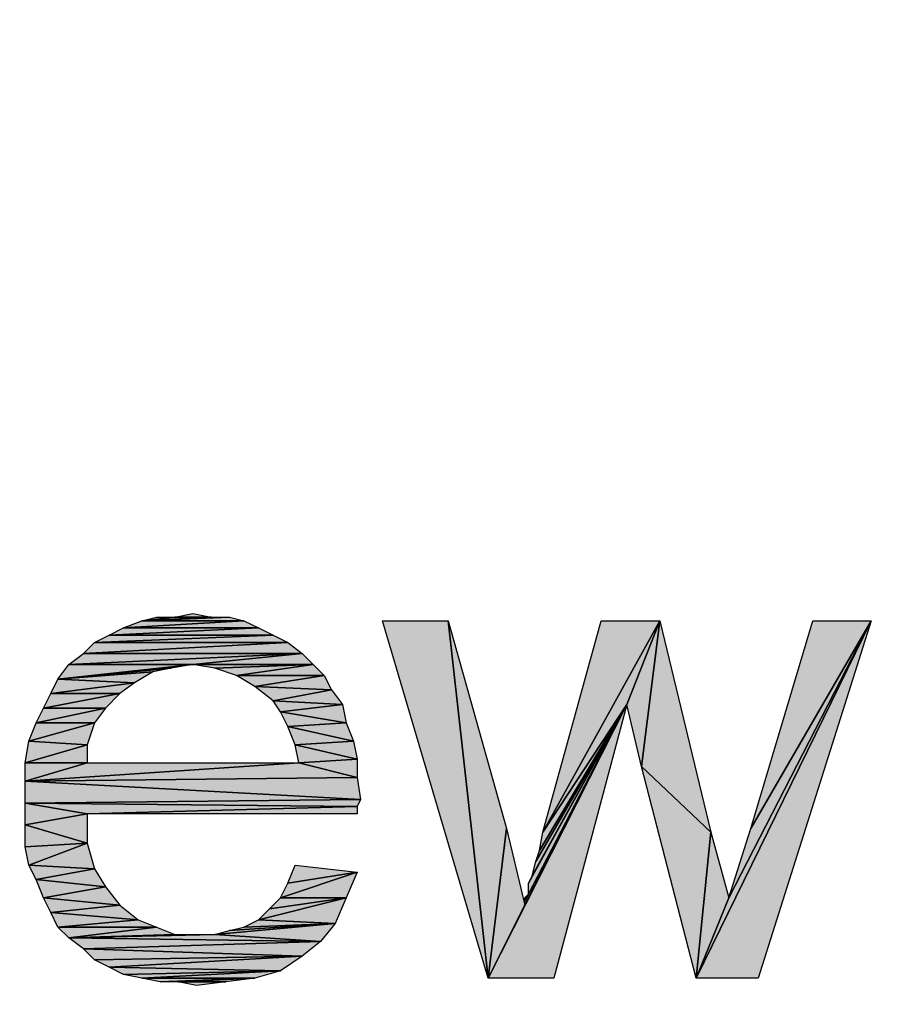
# Model space of a CAD drawing. Units: millimetres. Extents: x 0 to 1189, y 0 to 841.
# Drawn here: x 987 to 1001, y 276 to 292 of the extents above; entities that cross this region are included whole.
import ezdxf

# ---------------------------------------------------------------- set-up
doc = ezdxf.new("R2010")
doc.units = ezdxf.units.MM
doc.header["$LTSCALE"] = 65.395
doc.layers.get('0').update_dxf_attribs({"linetype": 'CONTINUOUS'})
doc.layers.add('DEF_DRAFT_DIM', color=7, linetype='CONTINUOUS')
doc.styles.add('TEXTSTYLE_2', font='ar_wgl__.ttf')
doc.dimstyles.new('DIMSTYLE_1', dxfattribs={"dimtxt": 8, "dimasz": 3, "dimexe": 0.8, "dimexo": 0.2, "dimgap": 2, "dimtad": 1, "dimdsep": 46, "dimtxsty": 'TEXTSTYLE_2', "dimblk": 'OPEN', "dimblk1": 'OPEN', "dimblk2": 'OPEN', "dimcen": 0.09, "dimazin": 2, "dimtp": 0.1, "dimtm": 0.1, "dimtfac": 1, "dimtdec": 0, "dimtofl": 0, "dimtmove": 0, "dimatfit": 3, "dimldrblk": 'OPEN', "dimfxl": 1, "dimtolj": 1, "dimarcsym": 0})

# ---------------------------------------------------------------- blocks, each defined once
blk = doc.blocks.new('_OPEN')
at = {"color": 0, "linetype": 'ByBlock'}
for p, q in [((0, 0), (-1, 0.1167)), ((-1, -0.1167), (0, 0)), ((-1, 0), (0, 0))]:
    blk.add_line(p, q, dxfattribs=at)
blk = doc.blocks.new('*D19')
at = {"layer": 'DEF_DRAFT_DIM', "color": 2, "linetype": 'Continuous', "transparency": 16777216}
for p, q in [((973.644, 302.457), (1138.944, 302.457)), ((1138.944, 302.457), (1141.744, 302.457)), ((1140.944, 302.457), (1140.944, 262.457)), ((1140.944, 222.457), (1140.944, 262.457)), ((973.644, 222.457), (1138.944, 222.457)), ((1138.944, 222.457), (1141.744, 222.457))]:
    blk.add_line(p, q, dxfattribs=at)
at = {"layer": 'DEF_DRAFT_DIM', "color": 2, "linetype": 'Continuous', "transparency": 16777216, "xscale": 3, "yscale": 3, "zscale": 3}
for p, rotation in [((1140.944, 302.457), 90), ((1140.944, 222.457), 270)]:
    blk.add_blockref('_OPEN', p, dxfattribs=dict(at, rotation=rotation))

msp = doc.modelspace()

# ---------------------------------------------------------------- hatches: boundary and pattern name
at = {"linetype": 'Continuous'}
for points in [[(989.793, 281.98), (990.09, 281.921), (989.497, 281.921)], [(988.667, 281.743), (988.964, 281.862), (990.623, 281.862)], [(990.623, 281.862), (990.86, 281.743), (988.667, 281.743)], [(989.201, 281.921), (989.497, 281.921), (988.964, 281.862)], [(989.497, 281.921), (990.09, 281.921), (988.964, 281.862)], [(990.09, 281.921), (990.386, 281.921), (988.964, 281.862)], [(990.386, 281.921), (990.623, 281.862), (988.964, 281.862)], [(993.942, 281.862), (994.593, 276.054), (992.875, 281.862)], [(994.89, 278.484), (994.593, 276.054), (993.942, 281.862)], [(997.379, 281.862), (995.482, 278.425), (996.43, 281.862)], [(997.379, 281.862), (996.845, 280.499), (995.482, 278.425)], [(996.845, 280.499), (997.379, 281.862), (997.082, 279.491)], [(997.082, 279.491), (997.379, 281.862), (998.208, 278.425)], [(997.971, 276.054), (1000.816, 281.862), (998.979, 276.054)], [(998.504, 277.358), (1000.816, 281.862), (997.971, 276.054)], [(998.86, 278.484), (1000.816, 281.862), (998.504, 277.358)], [(1000.816, 281.862), (998.86, 278.484), (999.867, 281.862)], [(988.193, 281.506), (988.43, 281.625), (991.097, 281.625)], [(991.097, 281.625), (991.334, 281.506), (988.193, 281.506)], [(988.43, 281.625), (988.667, 281.743), (990.86, 281.743)], [(990.86, 281.743), (991.097, 281.625), (988.43, 281.625)], [(988.016, 281.328), (988.193, 281.506), (991.334, 281.506)], [(991.334, 281.506), (991.571, 281.328), (988.016, 281.328)], [(989.793, 281.151), (987.779, 281.151), (991.571, 281.328)], [(987.779, 281.151), (988.016, 281.328), (991.571, 281.328)], [(991.571, 281.328), (991.749, 281.151), (989.793, 281.151)], [(989.438, 281.091), (987.601, 280.914), (989.793, 281.151)], [(987.601, 280.914), (987.779, 281.151), (989.793, 281.151)], [(990.149, 281.091), (989.793, 281.151), (991.749, 281.151)], [(990.504, 280.973), (990.149, 281.091), (991.749, 281.151)], [(991.749, 281.151), (991.927, 280.973), (990.504, 280.973)], [(989.142, 281.032), (987.601, 280.914), (989.438, 281.091)], [(989.142, 281.032), (988.845, 280.854), (987.601, 280.914)], [(990.801, 280.795), (990.504, 280.973), (991.927, 280.973)], [(991.927, 280.973), (992.045, 280.736), (990.801, 280.795)], [(987.482, 280.677), (987.601, 280.914), (988.845, 280.854)], [(988.845, 280.854), (988.608, 280.677), (987.482, 280.677)], [(987.364, 280.44), (987.482, 280.677), (988.608, 280.677)], [(988.608, 280.677), (988.371, 280.44), (987.364, 280.44)], [(991.097, 280.558), (990.801, 280.795), (992.045, 280.736)], [(992.045, 280.736), (992.223, 280.499), (991.097, 280.558)], [(991.216, 280.38), (991.097, 280.558), (992.223, 280.499)], [(992.223, 280.499), (992.282, 280.202), (991.216, 280.38)], [(994.593, 276.054), (996.845, 280.499), (995.66, 276.054)], [(995.186, 277.24), (996.845, 280.499), (994.593, 276.054)], [(995.186, 277.299), (996.845, 280.499), (995.186, 277.24)], [(995.245, 277.417), (996.845, 280.499), (995.186, 277.299)], [(995.245, 277.595), (996.845, 280.499), (995.245, 277.417)], [(995.245, 277.595), (995.304, 277.714), (996.845, 280.499)], [(995.304, 277.714), (995.364, 277.951), (996.845, 280.499)], [(995.364, 277.951), (995.423, 278.128), (996.845, 280.499)], [(995.423, 278.128), (995.482, 278.425), (996.845, 280.499)], [(987.245, 280.202), (987.364, 280.44), (988.371, 280.44)], [(988.371, 280.44), (988.193, 280.202), (987.245, 280.202)], [(991.334, 280.143), (991.216, 280.38), (992.282, 280.202)], [(987.127, 279.906), (987.245, 280.202), (988.193, 280.202)], [(988.193, 280.202), (988.075, 279.847), (987.127, 279.906)], [(992.282, 280.202), (992.401, 279.906), (991.334, 280.143)], [(991.453, 279.847), (991.334, 280.143), (992.401, 279.906)], [(988.075, 279.847), (987.067, 279.551), (987.127, 279.906)], [(987.067, 279.551), (988.075, 279.847), (988.075, 279.551)], [(992.401, 279.906), (992.46, 279.61), (991.453, 279.847)], [(991.512, 279.551), (991.453, 279.847), (992.46, 279.61)], [(987.067, 279.254), (988.075, 279.551), (991.512, 279.551)], [(991.512, 279.551), (992.46, 279.314), (987.067, 279.254)], [(988.075, 279.551), (987.067, 279.254), (987.067, 279.551)], [(992.46, 279.61), (992.46, 279.314), (991.512, 279.551)], [(998.208, 278.425), (997.971, 276.054), (997.082, 279.491)], [(992.46, 279.314), (992.519, 278.958), (987.067, 279.254)], [(987.067, 278.899), (987.067, 279.254), (992.519, 278.958)], [(992.519, 278.958), (992.46, 278.84), (987.067, 278.899)], [(987.067, 278.543), (987.067, 278.899), (988.075, 278.721)], [(988.075, 278.721), (987.067, 278.899), (992.46, 278.84)], [(992.46, 278.84), (992.46, 278.721), (988.075, 278.721)], [(988.075, 278.721), (988.075, 278.247), (987.067, 278.543)], [(987.067, 278.188), (987.067, 278.543), (988.075, 278.247)], [(995.186, 277.24), (994.593, 276.054), (994.89, 278.484)], [(998.504, 277.358), (997.971, 276.054), (998.208, 278.425)], [(988.075, 278.247), (987.127, 277.891), (987.067, 278.188)], [(987.127, 277.891), (988.075, 278.247), (988.193, 277.832)], [(987.245, 277.654), (987.127, 277.891), (988.193, 277.832)], [(988.193, 277.832), (988.371, 277.536), (987.245, 277.654)], [(992.46, 277.773), (991.216, 277.358), (991.334, 277.595)], [(991.216, 277.358), (992.46, 277.773), (992.282, 277.358)], [(991.334, 277.595), (991.453, 277.891), (992.46, 277.773)], [(987.364, 277.358), (987.245, 277.654), (988.371, 277.536)], [(988.371, 277.536), (988.608, 277.24), (987.364, 277.358)], [(987.482, 277.121), (987.364, 277.358), (988.608, 277.24)], [(990.86, 277.002), (991.038, 277.18), (992.282, 277.358)], [(992.282, 277.358), (992.104, 276.943), (990.86, 277.002)], [(991.038, 277.18), (991.216, 277.358), (992.282, 277.358)], [(995.186, 277.358), (995.245, 277.417), (995.186, 277.299)], [(988.608, 277.24), (988.904, 277.002), (987.482, 277.121)], [(987.601, 276.884), (987.482, 277.121), (988.904, 277.002)], [(988.904, 277.002), (989.201, 276.884), (987.601, 276.884)], [(990.623, 276.884), (990.86, 277.002), (992.104, 276.943)], [(987.779, 276.706), (987.601, 276.884), (989.201, 276.884)], [(989.201, 276.884), (989.497, 276.765), (987.779, 276.706)], [(990.386, 276.825), (992.104, 276.943), (990.149, 276.765)], [(992.104, 276.943), (991.867, 276.647), (990.149, 276.765)], [(990.623, 276.884), (992.104, 276.943), (990.386, 276.825)], [(989.497, 276.765), (989.853, 276.765), (987.779, 276.706)], [(989.853, 276.765), (990.149, 276.765), (987.779, 276.706)], [(990.149, 276.765), (991.867, 276.647), (987.779, 276.706)], [(988.016, 276.528), (987.779, 276.706), (991.867, 276.647)], [(991.867, 276.647), (991.571, 276.41), (988.016, 276.528)], [(988.193, 276.351), (988.016, 276.528), (991.571, 276.41)], [(988.43, 276.232), (988.193, 276.351), (991.571, 276.41)], [(991.571, 276.41), (991.216, 276.173), (988.43, 276.232)], [(988.667, 276.114), (988.43, 276.232), (991.216, 276.173)], [(988.964, 276.054), (988.667, 276.114), (991.216, 276.173)], [(991.216, 276.173), (990.801, 276.054), (988.964, 276.054)], [(989.26, 275.995), (988.964, 276.054), (990.801, 276.054)], [(989.556, 275.995), (989.26, 275.995), (990.801, 276.054)], [(990.327, 275.995), (989.556, 275.995), (990.801, 276.054)], [(989.853, 275.936), (989.556, 275.995), (990.327, 275.995)]]:
    msp.add_hatch(color=2, dxfattribs=at).paths.add_polyline_path(points)

# ---------------------------------------------------------------- linework, layer by layer
at = {"color": 2, "linetype": 'Continuous'}
for p, q in [((989.497, 281.921), (989.793, 281.98)), ((989.793, 281.98), (990.09, 281.921)), ((990.623, 281.862), (988.667, 281.743)), ((988.667, 281.743), (988.964, 281.862)), ((988.667, 281.743), (990.623, 281.862)), ((988.964, 281.862), (989.201, 281.921)), ((989.497, 281.921), (988.964, 281.862)), ((988.964, 281.862), (989.497, 281.921)), ((990.09, 281.921), (988.964, 281.862)), ((988.964, 281.862), (990.09, 281.921)), ((990.386, 281.921), (988.964, 281.862)), ((988.964, 281.862), (990.386, 281.921)), ((988.964, 281.862), (990.623, 281.862)), ((990.623, 281.862), (988.964, 281.862)), ((989.201, 281.921), (989.497, 281.921)), ((990.09, 281.921), (989.497, 281.921)), ((989.497, 281.921), (990.09, 281.921)), ((990.09, 281.921), (990.386, 281.921)), ((990.386, 281.921), (990.623, 281.862)), ((990.623, 281.862), (990.86, 281.743)), ((992.875, 281.862), (993.942, 281.862)), ((994.593, 276.054), (992.875, 281.862)), ((993.942, 281.862), (994.593, 276.054)), ((993.942, 281.862), (994.89, 278.484)), ((994.593, 276.054), (993.942, 281.862)), ((997.379, 281.862), (995.482, 278.425)), ((995.482, 278.425), (996.43, 281.862)), ((995.482, 278.425), (997.379, 281.862)), ((996.43, 281.862), (997.379, 281.862)), ((996.845, 280.499), (997.379, 281.862)), ((997.379, 281.862), (996.845, 280.499)), ((997.082, 279.491), (997.379, 281.862)), ((997.379, 281.862), (997.082, 279.491)), ((997.379, 281.862), (998.208, 278.425)), ((997.971, 276.054), (1000.816, 281.862)), ((1000.816, 281.862), (997.971, 276.054)), ((1000.816, 281.862), (998.504, 277.358)), ((998.504, 277.358), (1000.816, 281.862)), ((998.86, 278.484), (999.867, 281.862)), ((1000.816, 281.862), (998.86, 278.484)), ((998.86, 278.484), (1000.816, 281.862)), ((1000.816, 281.862), (998.979, 276.054)), ((999.867, 281.862), (1000.816, 281.862)), ((991.097, 281.625), (988.193, 281.506)), ((988.193, 281.506), (988.43, 281.625)), ((988.193, 281.506), (991.097, 281.625)), ((990.86, 281.743), (988.43, 281.625)), ((988.43, 281.625), (988.667, 281.743)), ((988.43, 281.625), (990.86, 281.743)), ((991.097, 281.625), (988.43, 281.625)), ((988.43, 281.625), (991.097, 281.625)), ((990.86, 281.743), (988.667, 281.743)), ((988.667, 281.743), (990.86, 281.743)), ((990.86, 281.743), (991.097, 281.625)), ((991.097, 281.625), (991.334, 281.506)), ((991.334, 281.506), (988.016, 281.328)), ((988.016, 281.328), (988.193, 281.506)), ((988.016, 281.328), (991.334, 281.506)), ((988.193, 281.506), (991.334, 281.506)), ((991.334, 281.506), (988.193, 281.506)), ((991.334, 281.506), (991.571, 281.328)), ((987.779, 281.151), (991.571, 281.328)), ((991.571, 281.328), (987.779, 281.151)), ((987.779, 281.151), (988.016, 281.328)), ((991.571, 281.328), (988.016, 281.328)), ((988.016, 281.328), (991.571, 281.328)), ((991.571, 281.328), (989.793, 281.151)), ((989.793, 281.151), (991.571, 281.328)), ((991.571, 281.328), (991.749, 281.151)), ((987.601, 280.914), (989.793, 281.151)), ((989.793, 281.151), (987.601, 280.914)), ((987.601, 280.914), (987.779, 281.151)), ((987.779, 281.151), (989.793, 281.151)), ((989.793, 281.151), (987.779, 281.151)), ((989.793, 281.151), (989.438, 281.091)), ((991.749, 281.151), (989.793, 281.151)), ((989.793, 281.151), (991.749, 281.151)), ((990.149, 281.091), (989.793, 281.151)), ((990.149, 281.091), (991.749, 281.151)), ((991.749, 281.151), (990.149, 281.091)), ((991.749, 281.151), (990.504, 280.973)), ((990.504, 280.973), (991.749, 281.151)), ((991.749, 281.151), (991.927, 280.973)), ((987.601, 280.914), (989.438, 281.091)), ((989.438, 281.091), (987.601, 280.914)), ((989.142, 281.032), (987.601, 280.914)), ((987.601, 280.914), (989.142, 281.032)), ((989.142, 281.032), (988.845, 280.854)), ((989.438, 281.091), (989.142, 281.032)), ((990.504, 280.973), (990.149, 281.091)), ((990.504, 280.973), (991.927, 280.973)), ((990.801, 280.795), (990.504, 280.973)), ((991.927, 280.973), (990.504, 280.973)), ((991.927, 280.973), (990.801, 280.795)), ((990.801, 280.795), (991.927, 280.973)), ((991.927, 280.973), (992.045, 280.736)), ((987.482, 280.677), (987.601, 280.914)), ((988.845, 280.854), (987.482, 280.677)), ((987.482, 280.677), (988.845, 280.854)), ((987.601, 280.914), (988.845, 280.854)), ((988.845, 280.854), (987.601, 280.914)), ((988.845, 280.854), (988.608, 280.677)), ((988.608, 280.677), (987.364, 280.44)), ((987.364, 280.44), (987.482, 280.677)), ((987.364, 280.44), (988.608, 280.677)), ((987.482, 280.677), (988.608, 280.677)), ((988.608, 280.677), (987.482, 280.677)), ((988.608, 280.677), (988.371, 280.44)), ((990.801, 280.795), (992.045, 280.736)), ((991.097, 280.558), (990.801, 280.795)), ((992.045, 280.736), (990.801, 280.795)), ((992.045, 280.736), (991.097, 280.558)), ((991.097, 280.558), (992.045, 280.736)), ((992.045, 280.736), (992.223, 280.499)), ((992.223, 280.499), (991.097, 280.558)), ((991.097, 280.558), (992.223, 280.499)), ((991.216, 280.38), (991.097, 280.558)), ((992.223, 280.499), (991.216, 280.38)), ((991.216, 280.38), (992.223, 280.499)), ((992.223, 280.499), (992.282, 280.202)), ((994.593, 276.054), (996.845, 280.499)), ((996.845, 280.499), (994.593, 276.054)), ((996.845, 280.499), (995.186, 277.24)), ((995.186, 277.299), (996.845, 280.499)), ((996.845, 280.499), (995.186, 277.299)), ((995.186, 277.24), (996.845, 280.499)), ((995.245, 277.595), (996.845, 280.499)), ((996.845, 280.499), (995.245, 277.417)), ((996.845, 280.499), (995.245, 277.595)), ((995.245, 277.417), (996.845, 280.499)), ((995.304, 277.714), (996.845, 280.499)), ((996.845, 280.499), (995.304, 277.714)), ((995.364, 277.951), (996.845, 280.499)), ((996.845, 280.499), (995.364, 277.951)), ((995.423, 278.128), (996.845, 280.499)), ((996.845, 280.499), (995.423, 278.128)), ((996.845, 280.499), (995.482, 278.425)), ((995.482, 278.425), (996.845, 280.499)), ((996.845, 280.499), (995.66, 276.054)), ((997.082, 279.491), (996.845, 280.499)), ((988.371, 280.44), (987.245, 280.202)), ((987.245, 280.202), (987.364, 280.44)), ((987.245, 280.202), (988.371, 280.44)), ((987.364, 280.44), (988.371, 280.44)), ((988.371, 280.44), (987.364, 280.44)), ((988.371, 280.44), (988.193, 280.202)), ((992.282, 280.202), (991.216, 280.38)), ((991.216, 280.38), (992.282, 280.202)), ((991.334, 280.143), (991.216, 280.38)), ((988.193, 280.202), (987.127, 279.906)), ((987.127, 279.906), (987.245, 280.202)), ((987.127, 279.906), (988.193, 280.202)), ((987.245, 280.202), (988.193, 280.202)), ((988.193, 280.202), (987.245, 280.202)), ((988.193, 280.202), (988.075, 279.847)), ((992.282, 280.202), (991.334, 280.143)), ((991.334, 280.143), (992.282, 280.202)), ((992.282, 280.202), (992.401, 279.906)), ((991.334, 280.143), (992.401, 279.906)), ((991.453, 279.847), (991.334, 280.143)), ((992.401, 279.906), (991.334, 280.143)), ((987.067, 279.551), (987.127, 279.906)), ((987.067, 279.551), (988.075, 279.847)), ((988.075, 279.847), (987.067, 279.551)), ((988.075, 279.847), (987.127, 279.906)), ((987.127, 279.906), (988.075, 279.847)), ((988.075, 279.847), (988.075, 279.551)), ((992.401, 279.906), (991.453, 279.847)), ((991.453, 279.847), (992.401, 279.906)), ((991.453, 279.847), (992.46, 279.61)), ((991.512, 279.551), (991.453, 279.847)), ((992.46, 279.61), (991.453, 279.847)), ((992.401, 279.906), (992.46, 279.61)), ((991.512, 279.551), (987.067, 279.254)), ((987.067, 279.254), (988.075, 279.551)), ((987.067, 279.254), (991.512, 279.551)), ((988.075, 279.551), (987.067, 279.551)), ((987.067, 279.551), (988.075, 279.551)), ((988.075, 279.551), (987.067, 279.254)), ((987.067, 279.254), (987.067, 279.551)), ((988.075, 279.551), (991.512, 279.551)), ((992.46, 279.61), (991.512, 279.551)), ((991.512, 279.551), (992.46, 279.61)), ((991.512, 279.551), (992.46, 279.314)), ((992.46, 279.314), (991.512, 279.551)), ((992.46, 279.61), (992.46, 279.314)), ((998.208, 278.425), (997.082, 279.491)), ((997.082, 279.491), (998.208, 278.425)), ((997.971, 276.054), (997.082, 279.491)), ((992.46, 279.314), (987.067, 279.254)), ((987.067, 279.254), (992.46, 279.314)), ((992.519, 278.958), (987.067, 279.254)), ((987.067, 279.254), (992.519, 278.958)), ((987.067, 278.899), (987.067, 279.254)), ((992.46, 279.314), (992.519, 278.958)), ((992.519, 278.958), (987.067, 278.899)), ((987.067, 278.899), (992.519, 278.958)), ((987.067, 278.899), (988.075, 278.721)), ((987.067, 278.543), (987.067, 278.899)), ((987.067, 278.899), (992.46, 278.84)), ((988.075, 278.721), (987.067, 278.899)), ((992.46, 278.84), (987.067, 278.899)), ((992.519, 278.958), (992.46, 278.84)), ((992.46, 278.84), (988.075, 278.721)), ((988.075, 278.721), (992.46, 278.84)), ((992.46, 278.84), (992.46, 278.721)), ((988.075, 278.721), (987.067, 278.543)), ((987.067, 278.543), (988.075, 278.721)), ((988.075, 278.721), (988.075, 278.247)), ((992.46, 278.721), (988.075, 278.721)), ((988.075, 278.247), (987.067, 278.543)), ((987.067, 278.543), (988.075, 278.247)), ((987.067, 278.188), (987.067, 278.543)), ((994.89, 278.484), (994.593, 276.054)), ((994.593, 276.054), (994.89, 278.484)), ((994.89, 278.484), (995.186, 277.24)), ((995.423, 278.128), (995.482, 278.425)), ((998.208, 278.425), (997.971, 276.054)), ((997.971, 276.054), (998.208, 278.425)), ((998.208, 278.425), (998.504, 277.358)), ((998.504, 277.358), (998.86, 278.484)), ((988.075, 278.247), (987.067, 278.188)), ((987.067, 278.188), (988.075, 278.247)), ((988.075, 278.247), (987.127, 277.891)), ((987.127, 277.891), (988.075, 278.247)), ((988.075, 278.247), (988.193, 277.832)), ((987.127, 277.891), (987.067, 278.188)), ((995.364, 277.951), (995.423, 278.128)), ((995.304, 277.714), (995.364, 277.951)), ((987.127, 277.891), (988.193, 277.832)), ((987.245, 277.654), (987.127, 277.891)), ((988.193, 277.832), (987.127, 277.891)), ((988.193, 277.832), (987.245, 277.654)), ((987.245, 277.654), (988.193, 277.832)), ((988.193, 277.832), (988.371, 277.536)), ((992.46, 277.773), (991.216, 277.358)), ((991.216, 277.358), (992.46, 277.773)), ((991.334, 277.595), (991.453, 277.891)), ((992.46, 277.773), (991.334, 277.595)), ((991.334, 277.595), (992.46, 277.773)), ((991.453, 277.891), (992.46, 277.773)), ((992.46, 277.773), (992.282, 277.358)), ((988.371, 277.536), (987.245, 277.654)), ((987.245, 277.654), (988.371, 277.536)), ((987.364, 277.358), (987.245, 277.654)), ((995.245, 277.595), (995.304, 277.714)), ((988.371, 277.536), (987.364, 277.358)), ((987.364, 277.358), (988.371, 277.536)), ((988.371, 277.536), (988.608, 277.24)), ((991.216, 277.358), (991.334, 277.595)), ((995.245, 277.417), (995.245, 277.595)), ((988.608, 277.24), (987.364, 277.358)), ((987.364, 277.358), (988.608, 277.24)), ((987.482, 277.121), (987.364, 277.358)), ((992.282, 277.358), (990.86, 277.002)), ((990.86, 277.002), (992.282, 277.358)), ((991.038, 277.18), (992.282, 277.358)), ((992.282, 277.358), (991.038, 277.18)), ((991.038, 277.18), (991.216, 277.358)), ((991.216, 277.358), (992.282, 277.358)), ((992.282, 277.358), (991.216, 277.358)), ((992.282, 277.358), (992.104, 276.943)), ((995.186, 277.358), (995.245, 277.417)), ((995.245, 277.417), (995.186, 277.299)), ((995.186, 277.299), (995.245, 277.417)), ((995.186, 277.299), (995.186, 277.358)), ((995.186, 277.24), (995.186, 277.299)), ((998.504, 277.358), (997.971, 276.054)), ((997.971, 276.054), (998.504, 277.358)), ((988.608, 277.24), (987.482, 277.121)), ((987.482, 277.121), (988.608, 277.24)), ((988.608, 277.24), (988.904, 277.002)), ((990.86, 277.002), (991.038, 277.18)), ((995.186, 277.24), (994.593, 276.054)), ((994.593, 276.054), (995.186, 277.24)), ((988.904, 277.002), (987.482, 277.121)), ((987.482, 277.121), (988.904, 277.002)), ((987.601, 276.884), (987.482, 277.121)), ((988.904, 277.002), (987.601, 276.884)), ((987.601, 276.884), (988.904, 277.002)), ((988.904, 277.002), (989.201, 276.884)), ((990.623, 276.884), (990.86, 277.002)), ((992.104, 276.943), (990.86, 277.002)), ((990.86, 277.002), (992.104, 276.943)), ((987.601, 276.884), (989.201, 276.884)), ((987.779, 276.706), (987.601, 276.884)), ((989.201, 276.884), (987.601, 276.884)), ((989.201, 276.884), (987.779, 276.706)), ((987.779, 276.706), (989.201, 276.884)), ((989.201, 276.884), (989.497, 276.765)), ((992.104, 276.943), (990.149, 276.765)), ((990.149, 276.765), (992.104, 276.943)), ((990.149, 276.765), (990.386, 276.825)), ((990.386, 276.825), (992.104, 276.943)), ((992.104, 276.943), (990.386, 276.825)), ((990.386, 276.825), (990.623, 276.884)), ((990.623, 276.884), (992.104, 276.943)), ((992.104, 276.943), (990.623, 276.884)), ((992.104, 276.943), (991.867, 276.647)), ((989.497, 276.765), (987.779, 276.706)), ((987.779, 276.706), (989.497, 276.765)), ((989.853, 276.765), (987.779, 276.706)), ((987.779, 276.706), (989.853, 276.765)), ((990.149, 276.765), (987.779, 276.706)), ((987.779, 276.706), (990.149, 276.765)), ((987.779, 276.706), (991.867, 276.647)), ((988.016, 276.528), (987.779, 276.706)), ((991.867, 276.647), (987.779, 276.706)), ((991.867, 276.647), (988.016, 276.528)), ((988.016, 276.528), (991.867, 276.647)), ((989.497, 276.765), (989.853, 276.765)), ((989.853, 276.765), (990.149, 276.765)), ((991.867, 276.647), (990.149, 276.765)), ((990.149, 276.765), (991.867, 276.647)), ((991.867, 276.647), (991.571, 276.41)), ((991.571, 276.41), (988.016, 276.528)), ((988.016, 276.528), (991.571, 276.41)), ((988.193, 276.351), (988.016, 276.528)), ((988.193, 276.351), (991.571, 276.41)), ((991.571, 276.41), (988.193, 276.351)), ((988.43, 276.232), (988.193, 276.351)), ((991.571, 276.41), (988.43, 276.232)), ((988.43, 276.232), (991.571, 276.41)), ((991.571, 276.41), (991.216, 276.173)), ((991.216, 276.173), (988.43, 276.232)), ((988.43, 276.232), (991.216, 276.173)), ((988.667, 276.114), (988.43, 276.232)), ((988.667, 276.114), (991.216, 276.173)), ((991.216, 276.173), (988.667, 276.114)), ((991.216, 276.173), (988.964, 276.054)), ((988.964, 276.054), (991.216, 276.173)), ((991.216, 276.173), (990.801, 276.054)), ((988.964, 276.054), (988.667, 276.114)), ((990.801, 276.054), (988.964, 276.054)), ((988.964, 276.054), (990.801, 276.054)), ((989.26, 275.995), (988.964, 276.054)), ((989.26, 275.995), (990.801, 276.054)), ((990.801, 276.054), (989.26, 275.995)), ((989.556, 275.995), (990.801, 276.054)), ((990.801, 276.054), (989.556, 275.995)), ((990.801, 276.054), (990.327, 275.995)), ((995.66, 276.054), (994.593, 276.054)), ((998.979, 276.054), (997.971, 276.054)), ((989.556, 275.995), (989.26, 275.995)), ((990.327, 275.995), (989.556, 275.995)), ((989.556, 275.995), (990.327, 275.995)), ((989.853, 275.936), (989.556, 275.995)), ((990.327, 275.995), (989.853, 275.936))]:
    msp.add_line(p, q, dxfattribs=at)

# ---------------------------------------------------------------- dimensions: what is measured, and where the dimension line sits
at = {"layer": 'DEF_DRAFT_DIM', "color": 2, "linetype": 'Continuous'}
dim = msp.add_linear_dim(base=(1140.944, 302.457), p1=(973.444, 222.457), p2=(973.444, 302.457), angle=90, text='  ', dimstyle='DIMSTYLE_1', dxfattribs=at)
dim.commit()
dim.dimension.update_dxf_attribs({"geometry": '*D19', "text_midpoint": (1140.944, 235.453), "dimtype": 160})

doc.saveas('drawing.dxf')
